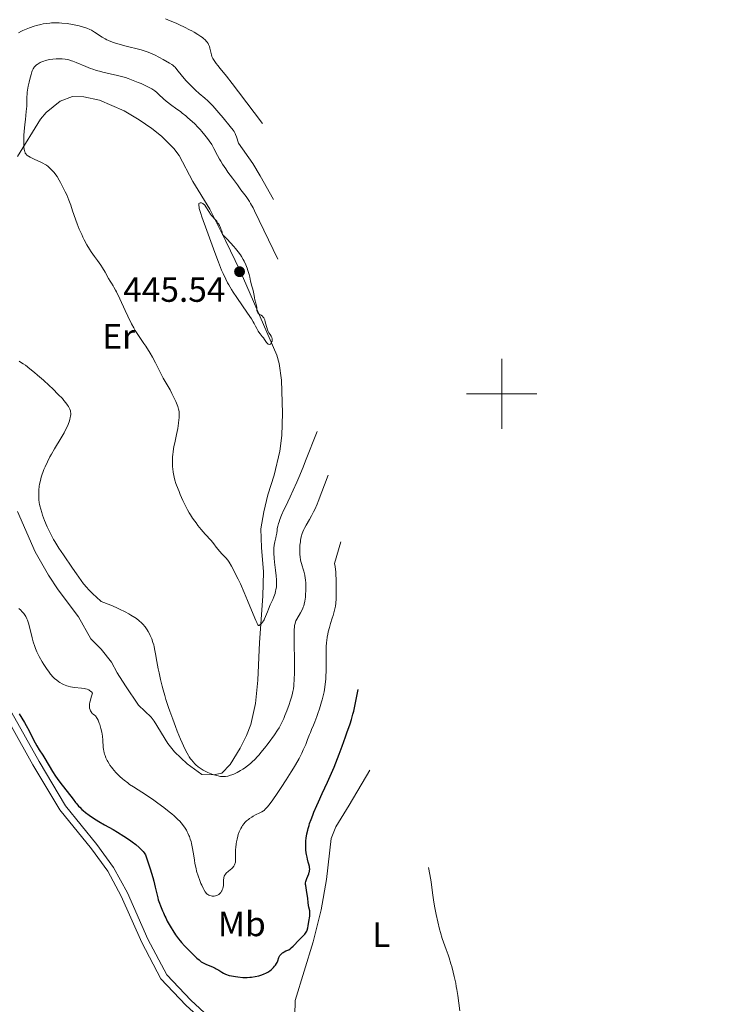
# Model space of a CAD drawing. Units: metres. Extents: x 628068 to 632577, y 4673688 to 4676740.
# Drawn here: x 630862 to 631063, y 4674326 to 4674607 of the extents above; entities that cross this region are included whole.
import ezdxf
from ezdxf.enums import TextEntityAlignment as Align

# ---------------------------------------------------------------- set-up
doc = ezdxf.new("R2010")
doc.units = ezdxf.units.M
doc.header["$MEASUREMENT"] = 0
doc.linetypes.add('DGN Style 3', pattern=[75.75372, 54.1098, -21.64392])
for name, color, linetype, lineweight in [('Carátula', 7, 'Continuous', 0), ('Elementos auxiliares', 7, 'Continuous', 0), ('Entidades rústicas y varios', 7, 'Continuous', 0), ('Relieve y altimetría', 7, 'Continuous', 0), ('Textos de rotulación', 7, 'Continuous', 0), ('Viales y ferrocarril', 7, 'Continuous', 0)]:
    doc.layers.add(name, color=color, linetype=linetype, lineweight=lineweight)
doc.styles.add('Style-arial', font='arial.shx', dxfattribs={"bigfont": 'arialbig.shx'})
doc.styles.add('Style-arialn', font='arialn.shx', dxfattribs={"bigfont": 'arialnbig.shx'})

# ---------------------------------------------------------------- blocks, each defined once
blk = doc.blocks.new('5PATER')
at = {"layer": 'Relieve y altimetría', "linetype": 'Continuous', "lineweight": 0}
h = blk.add_hatch(color=250, dxfattribs=at)
edge = h.paths.add_edge_path()
edge.add_ellipse((0, 0), major_axis=(-1.1, -1.11), ratio=0.999422, start_angle=0, end_angle=360)

msp = doc.modelspace()

# ---------------------------------------------------------------- linework, layer by layer
at = {"layer": 'Carátula', "color": 7, "linetype": 'Continuous', "lineweight": 0}
for p, q in [((631000, 4674490), (631000, 4674510)), ((630990, 4674500), (631010, 4674500))]:
    msp.add_line(p, q, dxfattribs=at)
msp.add_3dface([(628122.61, 4673687.67), (632576.84, 4673770.3), (632521.75, 4676739.8), (628067.52, 4676657.17)], dxfattribs=at)
at = {"layer": 'Elementos auxiliares', "color": 250, "linetype": 'Continuous', "lineweight": 0}
msp.add_3dface([(628980.13, 4674097.63), (632419.77, 4674161.44), (632376.26, 4676474.59), (628937.75, 4676410.74)], dxfattribs=at)
at = {"layer": 'Entidades rústicas y varios', "color": 92, "linetype": 'Continuous', "lineweight": 0}
for points in [[(630861.84, 4674567.77, 439.59), (630868.46, 4674578.43, 440.91), (630870.05, 4674580.34, 441.48), (630873.99, 4674583.53, 441.85), (630877.56, 4674584.88, 442.4), (630880.78, 4674584.77, 442.45), (630885.22, 4674583.83, 443.09), (630892.26, 4674580.79, 443.49), (630896.6, 4674578.23, 443.92), (630900.17, 4674575.75, 443.55), (630902.93, 4674573.58, 443.67), (630906.5, 4674570.06, 444.42), (630907.96, 4674568.05, 444.23), (630911.84, 4674560.63, 444.02), (630916.74, 4674552.71, 444.58), (630921.25, 4674543.8, 444.79), (630925.38, 4674535.16, 444.77), (630935.85, 4674511.02, 444.39), (630936.54, 4674508.62, 444.3), (630937.21, 4674503.93, 444.18), (630937.46, 4674494.45, 444.29), (630937.24, 4674488.11, 444.04), (630936.66, 4674483.61, 444.02), (630935.07, 4674476.77, 443.37), (630933.3, 4674471.12, 442.48), (630932.19, 4674466.34, 442.26), (630931.3, 4674461.43, 441.83), (630931.51, 4674456.11, 441.45), (630932.02, 4674449.2, 441.07), (630931.85, 4674442.27, 440.52), (630930.93, 4674428.99, 439.5), (630930.43, 4674418.22, 439.4), (630929.74, 4674411.58, 438.76), (630928.44, 4674405.64, 437.43), (630927.16, 4674402.42, 437.11), (630925.35, 4674398.81, 436.84), (630922.54, 4674394.17, 435.95), (630920.2, 4674391.74, 435.28), (630917.79, 4674391.21, 435.02), (630914.42, 4674391.3, 434.69), (630910.23, 4674394.35, 434.63), (630906.66, 4674397.78, 434.5), (630904.73, 4674400.16, 434.44), (630900.85, 4674406.56, 434.07), (630900.01, 4674407.73, 433.94), (630896.43, 4674411.16, 433.28), (630892.7, 4674416.63, 432.48), (630890.26, 4674420.33, 432.1), (630888.67, 4674423.37, 432.09), (630885.72, 4674427.06, 432.73), (630882.77, 4674430.08, 433.3), (630879.26, 4674436.31, 433.74), (630873.51, 4674444.04, 433.85), (630870.73, 4674448.2, 433.89), (630866.93, 4674454.85, 434.12), (630861.87, 4674466.38, 434.19)], [(631035.66, 4674287.04, 417.62), (631033.98, 4674287.11, 417.74), (631027.03, 4674288.55, 418.37), (631020.2, 4674290.37, 419.02), (631015.42, 4674291.81, 419.23), (630994, 4674300.46, 419.94), (630978.75, 4674305.98, 420.79), (630972.6, 4674307.58, 421.13), (630958.77, 4674310.23, 421.73), (630953.9, 4674311.27, 421.82), (630945.26, 4674313.58, 422.28), (630943.37, 4674314.73, 422.34), (630942.16, 4674316.93, 422.47), (630941.77, 4674318.28, 422.51), (630941.02, 4674322.52, 422.84), (630941.12, 4674326.78, 423.15), (630946.24, 4674343.5, 424.29), (630948.53, 4674352.72, 424), (630950.05, 4674361.31, 423.73), (630951.37, 4674373, 423.43), (630952.69, 4674376.35, 423.17), (630956.5, 4674382.54, 422.36), (630962.34, 4674392.53, 421.19)]]:
    msp.add_polyline3d(points, dxfattribs=at)
at = {"layer": 'Relieve y altimetría', "color": 36, "linetype": 'Continuous', "lineweight": 0, "flags": 128}
for points, elevation in [([(630934.92, 4674555.51), (630931.14, 4674562.27), (630928.98, 4674565.79), (630924.89, 4674571.58), (630924.31, 4674573.41), (630924.09, 4674574.04), (630923.96, 4674574.32), (630923.66, 4674574.87), (630923.38, 4674575.28), (630922.55, 4674576.36), (630920.53, 4674578.84), (630919.34, 4674580.25), (630918.17, 4674581.58), (630917.62, 4674582.18), (630917.1, 4674582.72), (630916.17, 4674583.63), (630915.33, 4674584.38), (630913.74, 4674585.74), (630912.62, 4674586.74), (630912.05, 4674587.28), (630911.2, 4674588.11), (630910, 4674589.39), (630908.95, 4674590.62), (630907.35, 4674592.64), (630906.84, 4674593.23), (630906.59, 4674593.48), (630906.16, 4674593.83), (630905.9, 4674594.01), (630905.27, 4674594.41), (630903.46, 4674595.44), (630902.42, 4674595.99), (630900.91, 4674596.76), (630899.6, 4674597.35), (630898.81, 4674597.66), (630898.28, 4674597.84), (630897.18, 4674598.17), (630892.44, 4674599.35), (630890.86, 4674599.79), (630890.07, 4674600.04), (630888.93, 4674600.44), (630887.86, 4674600.87), (630887.36, 4674601.1), (630886.89, 4674601.34), (630886.03, 4674601.84), (630885.26, 4674602.34), (630884.31, 4674602.98), (630883.86, 4674603.28), (630883.26, 4674603.64), (630882.95, 4674603.81), (630882.46, 4674604.05), (630881.65, 4674604.39), (630880.7, 4674604.71), (630880.16, 4674604.86), (630879.07, 4674605.14), (630878.47, 4674605.27), (630877.52, 4674605.46), (630876.04, 4674605.69), (630874.51, 4674605.86), (630873.76, 4674605.91), (630872.77, 4674605.94), (630872.29, 4674605.94), (630871.57, 4674605.91), (630871.09, 4674605.87), (630870.14, 4674605.77), (630869.2, 4674605.62), (630868.56, 4674605.49), (630867.28, 4674605.17), (630866.63, 4674604.98), (630865.33, 4674604.53), (630864.36, 4674604.15), (630863.42, 4674603.74), (630862.97, 4674603.52), (630862.1, 4674603.07)], 435), ([(630931.79, 4674577.19), (630924.95, 4674586.26), (630923.12, 4674588.63), (630921.49, 4674590.67), (630919.7, 4674592.86), (630919.01, 4674593.72), (630918.59, 4674594.27), (630917.96, 4674595.13), (630917.56, 4674595.77), (630917.38, 4674596.12), (630917.3, 4674596.34), (630917.17, 4674596.76), (630916.98, 4674597.56), (630916.75, 4674598.67), (630916.62, 4674599.18), (630916.48, 4674599.58), (630916.4, 4674599.77), (630916.26, 4674600.04), (630915.99, 4674600.43), (630915.82, 4674600.63), (630915.4, 4674601.06), (630914.92, 4674601.48), (630914.63, 4674601.7), (630914.15, 4674602.05), (630913.29, 4674602.63), (630912.23, 4674603.26), (630911.63, 4674603.6), (630910.97, 4674603.94), (630909.55, 4674604.65), (630908.08, 4674605.35), (630907.13, 4674605.78), (630905.45, 4674606.5), (630904.09, 4674607.03)], 430), ([(630936.12, 4674538.49), (630929.47, 4674552.27), (630929.06, 4674553.07), (630928.36, 4674554.38), (630928.05, 4674554.9), (630927.52, 4674555.75), (630927.06, 4674556.38), (630926.33, 4674557.3), (630925.6, 4674558.27), (630924.63, 4674559.67), (630924.09, 4674560.42), (630923.19, 4674561.61), (630921.9, 4674563.32), (630921.26, 4674564.21), (630920.37, 4674565.57), (630919.83, 4674566.46), (630919.5, 4674567.03), (630918.92, 4674568.08), (630917.91, 4674570.08), (630917.29, 4674571.14), (630916.55, 4674572.27), (630916.1, 4674572.89), (630915.33, 4674573.89), (630914.44, 4674574.94), (630913.95, 4674575.48), (630913.43, 4674576.03), (630912.32, 4674577.14), (630911.16, 4674578.22), (630910.38, 4674578.9), (630909.86, 4674579.34), (630908.86, 4674580.15), (630908.32, 4674580.56), (630907.3, 4674581.31), (630905.47, 4674582.6), (630904.64, 4674583.23), (630904.25, 4674583.55), (630903.5, 4674584.22), (630902.16, 4674585.5), (630901.58, 4674586.04), (630901.05, 4674586.49), (630900.79, 4674586.69), (630900.22, 4674587.06), (630899.79, 4674587.31), (630898.69, 4674587.87), (630897.19, 4674588.56), (630896.32, 4674588.93), (630894.9, 4674589.5), (630893.41, 4674590.04), (630892.64, 4674590.29), (630891.89, 4674590.52), (630890.38, 4674590.91), (630886.22, 4674591.86), (630885.6, 4674592.02), (630884.44, 4674592.34), (630883.36, 4674592.68), (630882.67, 4674592.92), (630881.36, 4674593.43), (630878.57, 4674594.61), (630877.67, 4674594.95), (630877.23, 4674595.1), (630876.46, 4674595.32), (630876.08, 4674595.41), (630875.5, 4674595.52), (630874.63, 4674595.63), (630874.19, 4674595.66), (630873.3, 4674595.66), (630872.85, 4674595.64), (630871.93, 4674595.56), (630871.02, 4674595.41), (630870.63, 4674595.33), (630869.89, 4674595.15), (630869.37, 4674594.98), (630869.01, 4674594.85), (630868.36, 4674594.57), (630867.8, 4674594.26), (630867.48, 4674594.04), (630867.28, 4674593.89), (630866.93, 4674593.58), (630866.64, 4674593.25), (630866.51, 4674593.07), (630866.33, 4674592.78), (630866.08, 4674592.24), (630865.96, 4674591.92), (630865.72, 4674591.14), (630865.36, 4674589.79), (630865.18, 4674589.02), (630864.93, 4674587.84), (630864.74, 4674586.68), (630864.66, 4674586.13), (630864.61, 4674585.62), (630864.56, 4674584.69), (630864.54, 4674582.98), (630864.51, 4674582.1), (630864.38, 4674580.65), (630864.1, 4674578.31), (630863.95, 4674576.94), (630863.78, 4674574.92), (630863.71, 4674573.88), (630863.65, 4674572.37), (630863.65, 4674571.02), (630863.68, 4674570.44)], 440), ([(630863.68, 4674570.44), (630863.76, 4674569.78), (630863.82, 4674569.49), (630863.93, 4674569.11), (630864.02, 4674568.89), (630864.09, 4674568.75), (630864.26, 4674568.5), (630864.56, 4674568.17), (630864.81, 4674567.97), (630865, 4674567.85), (630865.44, 4674567.6), (630865.86, 4674567.39), (630866.85, 4674566.94), (630868.31, 4674566.27), (630869.06, 4674565.89), (630869.78, 4674565.47), (630870.12, 4674565.24), (630870.61, 4674564.88), (630870.92, 4674564.63), (630871.51, 4674564.08), (630871.78, 4674563.79), (630872.31, 4674563.17), (630872.82, 4674562.49), (630873.14, 4674562.01), (630873.78, 4674560.97), (630874.14, 4674560.33), (630874.84, 4674559.01), (630875.49, 4674557.66), (630875.89, 4674556.8), (630876.54, 4674555.25), (630877.04, 4674553.89), (630877.56, 4674552.24), (630877.89, 4674551.24), (630878.5, 4674549.54), (630878.87, 4674548.58), (630879.49, 4674547.05), (630880.18, 4674545.5), (630880.54, 4674544.74), (630880.92, 4674543.99), (630881.68, 4674542.58), (630882.43, 4674541.29), (630882.91, 4674540.51), (630883.8, 4674539.17), (630884.64, 4674538.02), (630885.6, 4674536.72), (630886.08, 4674536.01), (630886.84, 4674534.74), (630887.85, 4674532.97), (630888.3, 4674532.21), (630888.67, 4674531.6), (630889.14, 4674530.86), (630889.39, 4674530.44), (630889.83, 4674529.63), (630890.08, 4674529.11), (630891.04, 4674527.08), (630892.55, 4674523.77), (630893.32, 4674522.15), (630894.4, 4674520.03), (630895.06, 4674518.83), (630895.47, 4674518.12), (630896.21, 4674516.9), (630896.95, 4674515.78), (630897.9, 4674514.4), (630898.43, 4674513.6), (630899.68, 4674511.61), (630900.34, 4674510.5), (630901.26, 4674508.85), (630902.03, 4674507.33), (630902.95, 4674505.44), (630903.43, 4674504.5), (630904.24, 4674503.05), (630905.38, 4674501.1), (630905.91, 4674500.13), (630906.6, 4674498.72), (630906.99, 4674497.84), (630907.21, 4674497.3), (630907.56, 4674496.37), (630907.79, 4674495.65), (630907.87, 4674495.33), (630907.94, 4674494.87), (630907.97, 4674494.06), (630907.94, 4674493.13), (630907.9, 4674492.59), (630907.8, 4674491.67), (630907.58, 4674490.12), (630907.24, 4674488.39), (630906.74, 4674486.05), (630906.51, 4674484.95), (630906.27, 4674483.49), (630906.16, 4674482.62), (630906.11, 4674482.07), (630906.06, 4674481.02), (630906.07, 4674479.86), (630906.1, 4674479.11), (630906.15, 4674478.61), (630906.26, 4674477.63), (630906.42, 4674476.66), (630906.54, 4674476.16), (630906.76, 4674475.34), (630907.06, 4674474.41), (630907.24, 4674473.89)], 440), ([(630920.39, 4674545.49), (630920.12, 4674546.49), (630919.91, 4674547.08), (630919.77, 4674547.43), (630919.46, 4674548.08), (630919.22, 4674548.51), (630919.05, 4674548.77), (630918.71, 4674549.25), (630918.2, 4674549.87), (630917.55, 4674550.58), (630917.25, 4674550.91), (630916.95, 4674551.29), (630916.44, 4674552.03), (630915.63, 4674553.36), (630915.27, 4674553.86), (630915.08, 4674554.06), (630914.95, 4674554.17), (630914.7, 4674554.34), (630914.58, 4674554.41), (630914.33, 4674554.49), (630914.11, 4674554.52), (630913.98, 4674554.51), (630913.75, 4674554.44), (630913.64, 4674554.35), (630913.56, 4674554.14), (630913.56, 4674553.8), (630913.65, 4674553.29), (630913.74, 4674552.95), (630914.15, 4674551.53), (630914.47, 4674550.56), (630915.85, 4674546.62), (630917.36, 4674542.45), (630918.13, 4674540.39), (630919.2, 4674537.58), (630920.11, 4674535.31), (630920.52, 4674534.36), (630921.28, 4674532.71), (630921.78, 4674531.73), (630922.13, 4674531.1), (630922.89, 4674529.82), (630923.37, 4674529.06), (630924.42, 4674527.48), (630927.5, 4674522.99), (630928.58, 4674521.37), (630929.11, 4674520.55), (630929.39, 4674520.09), (630929.81, 4674519.33), (630930.14, 4674518.65), (630930.51, 4674517.92), (630930.71, 4674517.59), (630931.09, 4674517.09), (630931.7, 4674516.36), (630932.02, 4674515.94), (630932.34, 4674515.49), (630932.75, 4674514.9), (630932.94, 4674514.64), (630933.23, 4674514.33), (630933.37, 4674514.22), (630933.51, 4674514.14), (630933.77, 4674514.1), (630934, 4674514.19), (630934.14, 4674514.3), (630934.22, 4674514.4), (630934.36, 4674514.63), (630934.46, 4674514.92), (630934.49, 4674515.07), (630934.51, 4674515.32), (630934.49, 4674515.71), (630934.4, 4674516.11), (630934.32, 4674516.3), (630934.22, 4674516.5), (630933.98, 4674516.9), (630933.61, 4674517.46), (630933.42, 4674517.78), (630933.16, 4674518.31), (630933.05, 4674518.61), (630932.87, 4674519.26), (630932.56, 4674520.56), (630932.4, 4674521.11), (630932.32, 4674521.35), (630932.12, 4674521.73), (630931.9, 4674522.02), (630931.74, 4674522.18), (630931.4, 4674522.42), (630930.84, 4674522.75), (630930.59, 4674522.93), (630930.39, 4674523.16), (630930.31, 4674523.3), (630930.25, 4674523.46), (630930.18, 4674523.82), (630930.12, 4674524.69), (630930.07, 4674525.17), (630929.9, 4674525.9), (630929.62, 4674526.88), (630929.49, 4674527.38), (630929.36, 4674528.11), (630929.23, 4674529.06), (630929.14, 4674529.52), (630928.95, 4674530.18), (630928.65, 4674531.04), (630928.52, 4674531.48)], 445), ([(630928.52, 4674531.48), (630928.37, 4674532.17), (630928.14, 4674533.31), (630927.96, 4674534.04), (630927.61, 4674535.19), (630927.38, 4674535.83), (630926.99, 4674536.83), (630926.52, 4674537.85), (630926.27, 4674538.35), (630925.76, 4674539.24), (630925.44, 4674539.71), (630924.84, 4674540.52), (630924.05, 4674541.49), (630923.56, 4674542.05), (630921.65, 4674544.16), (630920.39, 4674545.49)], 445), ([(630862.35, 4674509.31), (630862.73, 4674509.08), (630863.5, 4674508.58), (630864.1, 4674508.15), (630865.38, 4674507.18), (630866.7, 4674506.11), (630867.58, 4674505.37), (630869.26, 4674503.89), (630870.94, 4674502.35), (630871.91, 4674501.42), (630873.51, 4674499.84), (630874.67, 4674498.64), (630875.11, 4674498.14), (630875.66, 4674497.45), (630876.12, 4674496.79), (630876.37, 4674496.37), (630876.78, 4674495.58), (630876.96, 4674495.12), (630877.02, 4674494.88), (630877.07, 4674494.48), (630877.05, 4674494.01), (630877.02, 4674493.72), (630876.91, 4674493.14), (630876.83, 4674492.81), (630876.67, 4674492.25), (630876.32, 4674491.28), (630875.81, 4674490.15), (630875.49, 4674489.52), (630875.13, 4674488.85), (630874.29, 4674487.4), (630872.42, 4674484.28), (630871.52, 4674482.73), (630871.11, 4674481.98), (630870.38, 4674480.54), (630869.76, 4674479.2), (630869.41, 4674478.35), (630869.19, 4674477.81), (630868.83, 4674476.78), (630868.66, 4674476.24), (630868.38, 4674475.21), (630868.18, 4674474.25), (630868.08, 4674473.64), (630867.96, 4674472.45), (630867.91, 4674471.28), (630867.92, 4674470.69), (630867.98, 4674469.8), (630868.09, 4674468.91), (630868.16, 4674468.46), (630868.25, 4674468), (630868.48, 4674467.07), (630868.78, 4674466.08), (630869.01, 4674465.38), (630869.59, 4674463.84), (630870.33, 4674462.07), (630870.78, 4674461.1), (630871.56, 4674459.53), (630872.17, 4674458.4), (630872.51, 4674457.81), (630873.06, 4674456.91), (630873.65, 4674455.97), (630874.94, 4674454.03), (630877.58, 4674450.25), (630878.72, 4674448.6), (630880.01, 4674446.72), (630880.72, 4674445.78), (630881.61, 4674444.74), (630882.15, 4674444.16), (630883.49, 4674442.82), (630884.31, 4674442.04), (630885.76, 4674440.72), (630888.45, 4674439.63), (630890, 4674438.96), (630890.93, 4674438.53), (630892.57, 4674437.74), (630893.61, 4674437.18), (630894.23, 4674436.82)], 435), ([(630907.24, 4674473.89), (630907.94, 4674472.12), (630908.3, 4674471.27), (630909.05, 4674469.58), (630909.61, 4674468.4), (630910.39, 4674466.89), (630910.88, 4674466.03), (630911.19, 4674465.5), (630911.81, 4674464.53), (630912.45, 4674463.6), (630912.79, 4674463.13), (630913.34, 4674462.42), (630914.3, 4674461.26), (630915.44, 4674459.97), (630917.08, 4674458.12), (630917.86, 4674457.18), (630918.59, 4674456.26), (630919.61, 4674454.98), (630920.2, 4674454.28), (630921.26, 4674453.13), (630921.89, 4674452.49), (630922.24, 4674451.93), (630922.92, 4674450.76), (630923.58, 4674449.56), (630924.01, 4674448.73), (630924.85, 4674447.06), (630925.44, 4674445.79), (630926.55, 4674443.3), (630927.53, 4674440.95), (630929.08, 4674437.1), (630929.83, 4674435.28), (630930.1, 4674434.69), (630930.24, 4674434.39), (630930.47, 4674434.01), (630930.64, 4674433.85), (630930.79, 4674433.85), (630930.92, 4674433.94), (630931.26, 4674434.23), (630931.45, 4674434.43), (630931.76, 4674434.79), (630932.07, 4674435.23), (630932.22, 4674435.48), (630932.36, 4674435.76), (630932.63, 4674436.38), (630933.16, 4674437.8), (630933.46, 4674438.56), (630933.97, 4674439.73), (630934.67, 4674441.27), (630934.97, 4674442), (630935.33, 4674443.02), (630935.5, 4674443.66), (630935.59, 4674444.08), (630935.72, 4674444.87), (630935.78, 4674445.76), (630935.78, 4674446.41), (630935.76, 4674446.89), (630935.66, 4674448.02), (630935.48, 4674449.61), (630935.2, 4674451.95), (630935.1, 4674453.07), (630935.01, 4674454.54), (630935.01, 4674455.38), (630935.03, 4674455.89), (630935.13, 4674456.82), (630935.31, 4674457.75), (630935.59, 4674458.87), (630935.7, 4674459.42), (630935.81, 4674460.25), (630935.91, 4674461.07), (630935.98, 4674461.52), (630936.13, 4674462.26), (630936.33, 4674463.01), (630936.47, 4674463.42), (630936.71, 4674464.12), (630937.21, 4674465.34), (630937.88, 4674466.85), (630938.29, 4674467.72), (630939.67, 4674470.6), (630940.54, 4674472.48), (630941.56, 4674474.76), (630942.12, 4674476.08), (630943.38, 4674479.1), (630944.07, 4674480.83), (630947.33, 4674489.2)], 440), ([(630941.04, 4674434.42), (630941.18, 4674434.88), (630941.29, 4674435.15), (630941.55, 4674435.65), (630942.62, 4674437.51), (630943.14, 4674438.51), (630943.39, 4674439.12), (630943.51, 4674439.44), (630943.66, 4674439.95), (630943.85, 4674440.84), (630944.01, 4674441.93), (630944.07, 4674442.57), (630944.16, 4674443.9), (630944.16, 4674444.66), (630944.14, 4674445.5), (630944.11, 4674445.94), (630944.01, 4674446.9), (630943.93, 4674447.41), (630943.8, 4674448.21), (630943.55, 4674449.36), (630943.39, 4674449.97), (630943.11, 4674450.94), (630942.6, 4674452.49), (630942.47, 4674453.48), (630942.42, 4674454.11), (630942.39, 4674455.28), (630942.4, 4674455.82), (630942.46, 4674456.82), (630942.57, 4674457.7), (630942.65, 4674458.23), (630942.84, 4674459.13), (630943.1, 4674460.16), (630943.25, 4674460.6), (630943.54, 4674461.26), (630943.73, 4674461.63), (630944.22, 4674462.5), (630945.17, 4674464.11), (630945.74, 4674465.14), (630946.35, 4674466.34), (630946.67, 4674467.01), (630947.32, 4674468.48), (630947.65, 4674469.29), (630950.46, 4674476.8)], 435), ([(630924.03, 4674368.41), (630924.03, 4674368.97), (630924.08, 4674369.93), (630924.12, 4674370.46), (630924.25, 4674371.5), (630924.34, 4674372.05), (630924.51, 4674372.89), (630924.72, 4674373.74), (630924.84, 4674374.15), (630925.12, 4674374.97), (630925.28, 4674375.35), (630925.54, 4674375.91), (630925.84, 4674376.42), (630926.05, 4674376.73), (630926.5, 4674377.32), (630926.73, 4674377.58), (630927.23, 4674378.06), (630927.73, 4674378.49), (630928.07, 4674378.74), (630928.74, 4674379.18), (630929.1, 4674379.4), (630929.8, 4674379.76), (630931.04, 4674380.35), (630931.58, 4674380.62), (630932.01, 4674380.9), (630932.23, 4674381.06), (630932.57, 4674381.38), (630933.18, 4674382.06), (630933.56, 4674382.53), (630934.49, 4674383.79), (630936.15, 4674386.17), (630937.1, 4674387.58), (630938.56, 4674389.82), (630939.97, 4674392.05), (630940.61, 4674393.1), (630941.19, 4674394.09), (630942.18, 4674395.88), (630942.97, 4674397.43), (630943.4, 4674398.35), (630944.08, 4674399.91), (630944.64, 4674401.32), (630945.18, 4674402.74), (630945.41, 4674403.33), (630945.78, 4674404.14), (630946.36, 4674405.44), (630946.72, 4674406.32), (630947.28, 4674407.83), (630947.58, 4674408.69), (630948.03, 4674410.03), (630948.63, 4674412.02), (630948.8, 4674412.64), (630949.08, 4674413.79), (630949.31, 4674414.89), (630949.44, 4674415.6), (630949.64, 4674417.06), (630949.81, 4674418.62), (630949.87, 4674419.45), (630949.93, 4674420.76), (630949.96, 4674422.16), (630949.96, 4674422.9), (630949.9, 4674426.09), (630949.94, 4674427.8), (630950.03, 4674428.98), (630950.09, 4674429.58), (630950.22, 4674430.49), (630950.4, 4674431.4), (630950.54, 4674432.02), (630950.86, 4674433.24), (630951.21, 4674434.44), (630951.68, 4674435.99), (630951.91, 4674436.73), (630952.33, 4674438.27), (630952.48, 4674438.97), (630952.56, 4674439.41), (630952.67, 4674440.26), (630952.76, 4674441.46), (630952.8, 4674443.93), (630952.82, 4674445.9), (630952.8, 4674447.06), (630952.73, 4674448.37), (630952.66, 4674449.1), (630952.47, 4674450.7), (630952.34, 4674451.58), (630954.09, 4674457.73)], 430), ([(630862.25, 4674438.72), (630862.79, 4674438.21), (630863.1, 4674437.89), (630863.63, 4674437.28), (630863.85, 4674436.98), (630864.21, 4674436.39), (630864.51, 4674435.79), (630864.67, 4674435.37), (630864.97, 4674434.48), (630865.44, 4674432.75), (630866.05, 4674430.3), (630866.35, 4674429.16), (630866.76, 4674427.85), (630866.97, 4674427.25), (630867.34, 4674426.37), (630867.55, 4674425.92), (630868.04, 4674424.97), (630868.86, 4674423.53), (630869.33, 4674422.77), (630870.09, 4674421.62), (630870.9, 4674420.51), (630871.32, 4674420), (630872.07, 4674419.15), (630872.46, 4674418.77), (630873.05, 4674418.24), (630873.66, 4674417.78), (630873.97, 4674417.57), (630874.61, 4674417.19), (630874.94, 4674417.03), (630875.44, 4674416.82), (630875.96, 4674416.63), (630876.31, 4674416.53), (630877.02, 4674416.36), (630878.09, 4674416.19), (630880.11, 4674415.95), (630880.9, 4674415.84), (630881.26, 4674415.77), (630881.77, 4674415.64), (630882.23, 4674415.45), (630882.44, 4674415.34), (630882.7, 4674415.15), (630882.82, 4674415.05), (630883, 4674414.88), (630883.23, 4674414.57), (630882.95, 4674413.66), (630882.58, 4674412.28), (630882.5, 4674411.93), (630882.41, 4674411.36), (630882.37, 4674410.93), (630882.38, 4674410.69), (630882.44, 4674410.3), (630882.59, 4674409.77), (630882.69, 4674409.52), (630882.87, 4674409.17), (630883.08, 4674408.88), (630883.2, 4674408.76), (630883.46, 4674408.54), (630883.85, 4674408.24), (630884.07, 4674408.03), (630884.29, 4674407.76), (630884.4, 4674407.59), (630884.58, 4674407.3), (630884.83, 4674406.81), (630885.16, 4674406.01), (630885.31, 4674405.57), (630885.64, 4674404.49), (630885.91, 4674403.36), (630886.01, 4674402.8)], 430), ([(630894.23, 4674436.82), (630895.31, 4674436.15), (630895.77, 4674435.82), (630896.57, 4674435.2), (630897.22, 4674434.61), (630897.6, 4674434.22), (630898.24, 4674433.46), (630898.85, 4674432.59), (630899.13, 4674432.16), (630899.51, 4674431.48), (630899.74, 4674431.02), (630900.15, 4674430.07), (630900.51, 4674429.04), (630900.72, 4674428.32), (630900.85, 4674427.81), (630901.09, 4674426.74), (630901.28, 4674425.76), (630901.66, 4674423.61), (630902.03, 4674421.48), (630902.25, 4674420.32), (630902.64, 4674418.48), (630903.12, 4674416.51), (630903.4, 4674415.47), (630903.86, 4674413.85), (630904.21, 4674412.74), (630904.95, 4674410.49), (630905.34, 4674409.36), (630906.15, 4674407.15), (630906.94, 4674405.04), (630907.46, 4674403.73), (630908.4, 4674401.42), (630908.86, 4674400.34), (630909.64, 4674398.62), (630910.26, 4674397.38), (630910.61, 4674396.75), (630910.83, 4674396.4), (630911.25, 4674395.8), (630911.49, 4674395.49), (630911.95, 4674394.91), (630912.43, 4674394.4), (630912.75, 4674394.08), (630913.43, 4674393.5), (630913.96, 4674393.11), (630914.23, 4674392.93), (630914.81, 4674392.58), (630915.23, 4674392.35), (630916.12, 4674391.93), (630917.1, 4674391.52), (630917.61, 4674391.34), (630918.37, 4674391.09), (630919.09, 4674390.89), (630919.42, 4674390.82), (630919.74, 4674390.77), (630920.33, 4674390.71), (630920.86, 4674390.71), (630921.21, 4674390.75), (630921.9, 4674390.88), (630922.62, 4674391.08), (630923, 4674391.21), (630923.6, 4674391.44), (630924.53, 4674391.87), (630925.51, 4674392.43), (630926.18, 4674392.85), (630926.62, 4674393.15), (630927.51, 4674393.79), (630928.38, 4674394.49), (630928.83, 4674394.89), (630929.55, 4674395.59), (630930.36, 4674396.47), (630930.8, 4674396.98), (630931.28, 4674397.56), (630932.31, 4674398.84), (630933.35, 4674400.19), (630935.17, 4674402.66), (630936.06, 4674403.95), (630936.48, 4674404.62), (630936.71, 4674405.02), (630937.13, 4674405.83), (630937.82, 4674407.3), (630938.18, 4674408.14), (630938.72, 4674409.46), (630939.39, 4674411.29), (630939.7, 4674412.22), (630940.12, 4674413.65), (630940.34, 4674414.53), (630940.44, 4674415), (630940.58, 4674415.77), (630940.69, 4674416.65), (630940.74, 4674417.14), (630940.82, 4674418.25), (630940.84, 4674418.87), (630940.87, 4674419.91), (630940.88, 4674421.07), (630940.85, 4674423.67), (630940.75, 4674429.01), (630940.75, 4674431.23), (630940.77, 4674432.12), (630940.8, 4674432.63), (630940.87, 4674433.48), (630940.92, 4674433.83), (630941.04, 4674434.42)], 435), ([(630886.01, 4674402.8), (630886.08, 4674402.24), (630886.18, 4674401.16), (630886.32, 4674399.08), (630886.41, 4674398.41), (630886.47, 4674398.07), (630886.6, 4674397.47), (630886.68, 4674397.17), (630886.83, 4674396.72), (630887.09, 4674396.04), (630887.41, 4674395.36), (630887.6, 4674395.01), (630888.02, 4674394.32), (630888.25, 4674393.97), (630888.64, 4674393.44), (630889.07, 4674392.9), (630889.37, 4674392.55), (630890.02, 4674391.83), (630891.08, 4674390.78), (630891.81, 4674390.11), (630892.31, 4674389.69), (630893.3, 4674388.9), (630893.84, 4674388.5), (630894.93, 4674387.75), (630898.68, 4674385.39), (630900.8, 4674383.96), (630901.92, 4674383.17), (630903.6, 4674381.93), (630905.18, 4674380.69), (630905.9, 4674380.09), (630906.56, 4674379.52), (630906.97, 4674379.14), (630907.71, 4674378.42), (630908.04, 4674378.07), (630908.65, 4674377.38), (630909.17, 4674376.71), (630909.49, 4674376.27), (630910.04, 4674375.4), (630910.31, 4674374.91), (630910.48, 4674374.58), (630910.78, 4674373.91), (630910.92, 4674373.57), (630911.17, 4674372.88), (630911.39, 4674372.16), (630911.51, 4674371.66), (630911.74, 4674370.62), (630912.04, 4674368.69), (630912.32, 4674366.85), (630912.48, 4674365.91), (630912.79, 4674364.48), (630912.97, 4674363.76), (630913.4, 4674362.35), (630913.88, 4674361.03), (630914.2, 4674360.23), (630914.41, 4674359.73), (630914.82, 4674358.86), (630915.03, 4674358.46), (630915.41, 4674357.81), (630915.77, 4674357.36), (630916, 4674357.13), (630916.16, 4674357.02), (630916.48, 4674356.83), (630916.68, 4674356.75), (630917.09, 4674356.64), (630917.38, 4674356.6), (630917.76, 4674356.59), (630917.95, 4674356.6), (630918.37, 4674356.67), (630918.57, 4674356.73), (630918.94, 4674356.89), (630919.28, 4674357.1), (630919.49, 4674357.27), (630919.62, 4674357.39), (630919.86, 4674357.67), (630920.08, 4674357.97), (630920.17, 4674358.14), (630920.3, 4674358.39), (630920.46, 4674358.81), (630920.57, 4674359.26), (630920.61, 4674359.5), (630920.65, 4674360.24), (630920.65, 4674361.23), (630920.69, 4674361.68), (630920.73, 4674361.89), (630920.84, 4674362.27), (630921.01, 4674362.61), (630921.15, 4674362.81), (630921.49, 4674363.21), (630921.95, 4674363.63), (630922.59, 4674364.16), (630922.89, 4674364.42), (630923.26, 4674364.78), (630923.46, 4674365.02), (630923.57, 4674365.17), (630923.76, 4674365.48), (630923.91, 4674365.8), (630923.96, 4674365.98), (630924.02, 4674366.3), (630924.06, 4674366.93), (630924.05, 4674367.48), (630924.03, 4674368.41)], 430), ([(630988.02, 4674323.85), (630987.48, 4674328.18), (630987.22, 4674329.92), (630987.06, 4674330.83), (630986.89, 4674331.75), (630986.49, 4674333.63), (630986.19, 4674334.88), (630985.76, 4674336.51), (630985.54, 4674337.31), (630985, 4674339.02), (630984.73, 4674339.83), (630984.17, 4674341.38), (630983.42, 4674343.42), (630983.05, 4674344.5), (630982.5, 4674346.24), (630982.24, 4674347.19), (630981.74, 4674349.23), (630981.28, 4674351.37), (630981.01, 4674352.8), (630980.84, 4674353.75), (630980.55, 4674355.58), (630980.27, 4674357.56), (630979.84, 4674360.71), (630979.51, 4674362.8), (630979.17, 4674364.75)], 420)]:
    msp.add_lwpolyline(points, dxfattribs=dict(at, elevation=elevation))
at = {"layer": 'Relieve y altimetría', "color": 36, "linetype": 'Continuous', "lineweight": 30, "elevation": 425, "flags": 128}
for points in [[(630944.46, 4674367.67), (630944.3, 4674368.5), (630944.23, 4674368.95), (630944.14, 4674369.84), (630944.11, 4674370.31), (630944.1, 4674371.08), (630944.13, 4674371.89), (630944.16, 4674372.32), (630944.25, 4674373.21), (630944.32, 4674373.67), (630944.45, 4674374.39), (630944.67, 4674375.4), (630944.81, 4674375.92), (630945.04, 4674376.74), (630945.21, 4674377.3), (630945.61, 4674378.47), (630946.08, 4674379.72), (630946.43, 4674380.59), (630947.22, 4674382.43), (630947.71, 4674383.54), (630948.8, 4674385.87), (630950.34, 4674389.15), (630951.11, 4674390.83), (630952.21, 4674393.37), (630952.72, 4674394.63), (630953.66, 4674397.09), (630954.48, 4674399.39), (630955.4, 4674402.07), (630955.79, 4674403.2), (630956.74, 4674405.79), (630957.16, 4674407.03), (630957.57, 4674408.51), (630957.78, 4674409.42), (630959.1, 4674415.61)], [(630862.33, 4674408.66), (630863.11, 4674407.43), (630863.85, 4674406.18), (630864.32, 4674405.35), (630865.17, 4674403.78), (630865.98, 4674402.17), (630866.89, 4674400.32), (630867.33, 4674399.5), (630868.01, 4674398.37), (630869.06, 4674396.79), (630869.66, 4674395.84), (630871.89, 4674392.19), (630872.75, 4674390.86), (630873.2, 4674390.2), (630873.66, 4674389.55), (630874.59, 4674388.3), (630877.09, 4674385.12), (630877.71, 4674384.3), (630878.4, 4674383.37), (630878.75, 4674382.93), (630879.3, 4674382.29), (630879.62, 4674381.96), (630880.26, 4674381.34), (630880.63, 4674381.01), (630881.24, 4674380.5), (630882.31, 4674379.7), (630883.58, 4674378.85), (630884.29, 4674378.4), (630885.06, 4674377.94), (630886.73, 4674376.99), (630889.13, 4674375.63), (630890.37, 4674374.9), (630892.22, 4674373.75), (630893.79, 4674372.67), (630894.54, 4674372.12), (630895.6, 4674371.29), (630896.55, 4674370.47), (630896.98, 4674370.07), (630897.72, 4674369.29), (630898.03, 4674368.93), (630898.41, 4674368.4), (630899.23, 4674365.84), (630899.7, 4674364.37), (630900.43, 4674361.89), (630900.72, 4674360.86), (630901.17, 4674359.18), (630901.71, 4674356.9), (630901.9, 4674356.1), (630902.04, 4674355.56), (630902.35, 4674354.62), (630902.67, 4674353.81), (630903.27, 4674352.43), (630903.54, 4674351.78), (630903.91, 4674350.86), (630904.14, 4674350.35), (630904.55, 4674349.49), (630904.81, 4674349.01), (630905.66, 4674347.54)], [(630905.66, 4674347.54), (630906.16, 4674346.75), (630906.97, 4674345.54), (630907.82, 4674344.37), (630908.26, 4674343.82), (630908.69, 4674343.31), (630909.53, 4674342.39), (630910.34, 4674341.57), (630911.34, 4674340.61), (630911.81, 4674340.16), (630913.05, 4674338.91), (630913.66, 4674338.36), (630914.31, 4674337.86), (630914.66, 4674337.64), (630915.03, 4674337.44), (630915.82, 4674337.07), (630917.46, 4674336.41), (630918.23, 4674336.06), (630918.59, 4674335.86), (630919.26, 4674335.44), (630920.16, 4674334.86), (630920.65, 4674334.58), (630921.18, 4674334.33), (630921.47, 4674334.22), (630921.93, 4674334.06), (630922.26, 4674333.97), (630922.95, 4674333.8), (630924.03, 4674333.61), (630924.75, 4674333.52), (630926.11, 4674333.4), (630927, 4674333.37), (630927.41, 4674333.37), (630928.17, 4674333.41), (630928.66, 4674333.45), (630929.65, 4674333.61), (630930.71, 4674333.84), (630931.25, 4674334), (630932.06, 4674334.28), (630932.86, 4674334.65), (630933.24, 4674334.86), (630933.6, 4674335.1), (630933.84, 4674335.27), (630934.29, 4674335.63), (630934.89, 4674336.2), (630935.23, 4674336.59), (630935.44, 4674336.85), (630935.78, 4674337.36), (630935.93, 4674337.63), (630936.15, 4674338.14), (630936.44, 4674339.03), (630936.6, 4674339.43), (630936.71, 4674339.61), (630936.96, 4674339.96), (630937.26, 4674340.26), (630937.47, 4674340.43), (630937.62, 4674340.54), (630937.93, 4674340.72), (630938.45, 4674340.93), (630938.95, 4674341.14), (630939.23, 4674341.28), (630939.68, 4674341.59), (630939.94, 4674341.79), (630940.47, 4674342.29), (630942.24, 4674344.11), (630943.34, 4674345.22), (630943.82, 4674345.76), (630944.21, 4674346.31), (630944.37, 4674346.6), (630944.51, 4674346.89), (630944.7, 4674347.51), (630944.83, 4674348.15), (630945, 4674349.36), (630945.25, 4674350.9), (630945.29, 4674351.38), (630945.29, 4674351.62), (630945.28, 4674351.86), (630945.22, 4674352.36), (630945.02, 4674353.4), (630944.92, 4674353.93), (630944.83, 4674354.75), (630944.72, 4674355.93), (630944.63, 4674356.57), (630944.44, 4674357.62), (630944.18, 4674359), (630944.1, 4674359.61), (630944.07, 4674359.88), (630944.07, 4674360.37), (630944.13, 4674360.8), (630944.19, 4674361.07), (630944.38, 4674361.61), (630944.95, 4674362.94), (630945.1, 4674363.4), (630945.16, 4674363.62), (630945.2, 4674363.84), (630945.23, 4674364.29), (630945.21, 4674364.74), (630945.16, 4674365.05), (630945, 4674365.73), (630944.83, 4674366.3), (630944.58, 4674367.17), (630944.46, 4674367.67)]]:
    msp.add_lwpolyline(points, dxfattribs=at)
at = {"layer": 'Viales y ferrocarril', "color": 250, "linetype": 'Continuous', "lineweight": 0}
msp.add_polyline3d([(630822.48, 4674457.5, 426.32), (630839.56, 4674437.24, 425.27), (630844.07, 4674431.05, 424.96), (630848.76, 4674424.52, 424.78), (630853.45, 4674416.83, 424.6), (630866.28, 4674394.07, 424.56), (630873.95, 4674381.26, 424.05), (630882.94, 4674370.08, 423.49), (630887.59, 4674363.73, 423.26), (630891.4, 4674356.61, 423.15), (630897.29, 4674343.38, 422.88), (630902.78, 4674332.99, 422.55), (630909.89, 4674325.46, 422.24), (630915.2, 4674320.61, 422.04), (630919.56, 4674317.42, 421.99), (630925.62, 4674313.84, 421.94), (630936.21, 4674309.02, 421.98)], dxfattribs=at)
at = {"layer": 'Viales y ferrocarril', "color": 250, "linetype": 'DGN Style 3', "lineweight": 0}
msp.add_polyline3d([(630855.19, 4674417.83, 424.62), (630868, 4674395.07, 424.68), (630875.58, 4674382.4, 424.07), (630884.52, 4674371.3, 423.47), (630889.29, 4674364.79, 423.22), (630893.2, 4674357.49, 423.17), (630899.08, 4674344.26, 423.01), (630904.42, 4674334.17, 422.61), (630911.29, 4674326.88, 422.35), (630916.46, 4674322.17, 422.12)], dxfattribs=at)

# ---------------------------------------------------------------- block references
at = {"layer": 'Relieve y altimetría', "color": 250, "linetype": 'Continuous', "lineweight": 0}
msp.add_blockref('5PATER', (630925.22, 4674534.87, 445.54), dxfattribs=at)

# ---------------------------------------------------------------- texts
at = {"layer": 'Entidades rústicas y varios', "color": 92, "linetype": 'Continuous', "lineweight": 0, "style": 'Style-arialn'}
for s, p in [('Er', (630890.74, 4674516.41, 439.14)), ('Mb', (630925.86, 4674348.66, 427.81)), ('L', (630965.64, 4674345.6, 421.98))]:
    msp.add_text(s, height=7, dxfattribs=at).set_placement(p, align=Align.MIDDLE_CENTER)
at = {"layer": 'Textos de rotulación', "color": 250, "linetype": 'Continuous', "lineweight": 0, "style": 'Style-arial'}
msp.add_text('445.54', height=7, dxfattribs=at).set_placement((630892.03, 4674526.27, 445.54))

doc.saveas('drawing.dxf')
